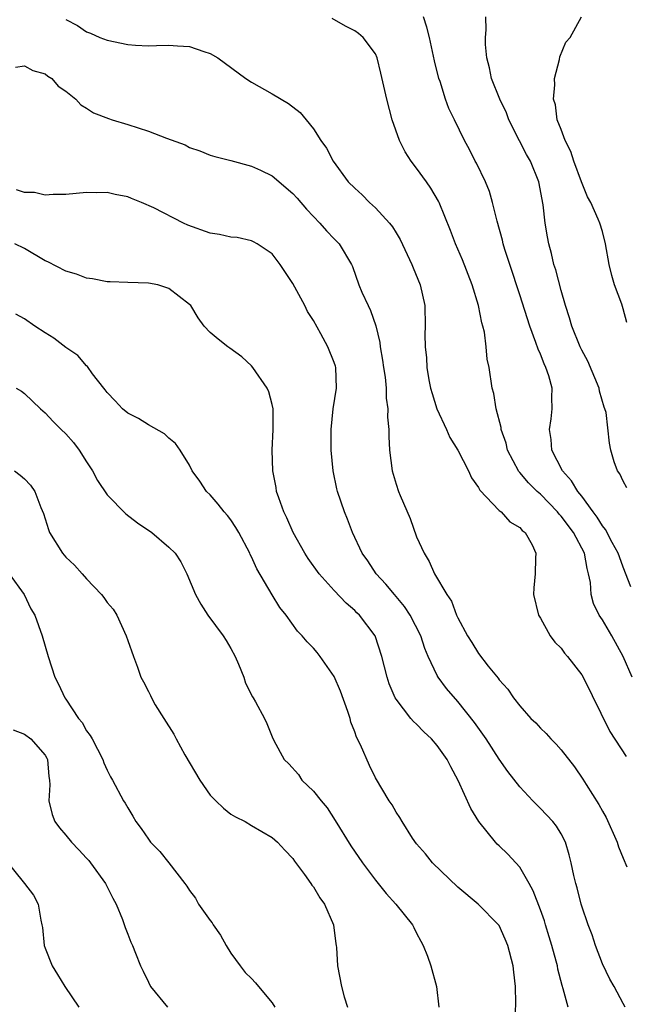
# Model space of a CAD drawing. Units: inches. Extents: x 2574000 to 2577000, y 1533000 to 1536000.
# Drawn here: x 2575403 to 2575461, y 1533133 to 1533229 of the extents above; entities that cross this region are included whole.
import ezdxf

# ---------------------------------------------------------------- set-up
doc = ezdxf.new("R2010")
doc.units = ezdxf.units.IN
doc.header["$MEASUREMENT"] = 0
doc.layers.add('LD25741533_2ft', color=113, linetype='Continuous')

msp = doc.modelspace()

# ---------------------------------------------------------------- linework, layer by layer
at = {"layer": 'LD25741533_2ft'}
for points, elevation in [([(2575407, 1533228.722), (2575408.138, 1533228.138), (2575409, 1533227.55), (2575409.398, 1533227.398), (2575410.292, 1533227), (2575411, 1533226.714), (2575413, 1533226.314), (2575413.742, 1533226.257), (2575415, 1533226.193), (2575415.804, 1533226.196), (2575417, 1533226.235), (2575417.837, 1533226.163), (2575419, 1533226.112), (2575420.368, 1533225.632), (2575421, 1533225.446), (2575421.736, 1533225), (2575424.455, 1533223), (2575425, 1533222.648), (2575427, 1533221.535), (2575428.583, 1533220.583), (2575429.701, 1533219.701), (2575430.302, 1533219), (2575431, 1533218.148), (2575431.726, 1533217), (2575432.268, 1533216.268), (2575432.903, 1533215), (2575434.375, 1533213), (2575435, 1533212.375), (2575435.728, 1533211.728), (2575436.424, 1533211), (2575437, 1533210.492), (2575438.368, 1533209), (2575438.648, 1533208.648), (2575439, 1533208.056), (2575439.415, 1533207.415), (2575440.538, 1533205), (2575440.661, 1533204.661), (2575441.342, 1533203), (2575441.779, 1533201), (2575441.825, 1533199), (2575441.798, 1533198.202), (2575441.818, 1533197), (2575441.946, 1533195.947), (2575441.989, 1533195), (2575442.193, 1533193.807), (2575442.358, 1533193), (2575442.496, 1533192.496), (2575442.966, 1533191), (2575443.901, 1533189), (2575444.229, 1533188.229), (2575445, 1533186.996), (2575446.018, 1533185), (2575446.307, 1533184.306), (2575447, 1533183.367), (2575447.121, 1533183.12), (2575449, 1533181.148), (2575449.183, 1533181), (2575450.03, 1533180.03), (2575451, 1533179.486), (2575451.218, 1533179.218), (2575451.519, 1533179), (2575452.193, 1533177.806), (2575452.559, 1533177), (2575452.526, 1533176.526), (2575452.485, 1533175), (2575452.348, 1533173.652), (2575452.322, 1533173), (2575452.816, 1533171), (2575453, 1533170.703), (2575453.947, 1533169), (2575454.399, 1533168.399), (2575455, 1533167.794), (2575455.331, 1533167.331), (2575455.622, 1533167), (2575457, 1533165.219), (2575457.125, 1533165), (2575459.729, 1533159.729), (2575461.292, 1533157.292)], 7522), ([(2575461.897, 1533165), (2575461.009, 1533167), (2575459.909, 1533169), (2575459, 1533170.535), (2575458.704, 1533171), (2575458.144, 1533172.144), (2575457.914, 1533173), (2575457.839, 1533174.161), (2575457.663, 1533175), (2575457.509, 1533175.509), (2575457.255, 1533177), (2575456.185, 1533179), (2575455, 1533180.608), (2575454.805, 1533180.805), (2575454.661, 1533181), (2575453, 1533182.717), (2575452.675, 1533183), (2575451.831, 1533183.831), (2575451, 1533184.828), (2575450.911, 1533184.911), (2575449.815, 1533187), (2575449.667, 1533187.667), (2575449.194, 1533189), (2575449.186, 1533189.186), (2575448.695, 1533191), (2575448.486, 1533192.486), (2575448.314, 1533193), (2575448.015, 1533195), (2575447.82, 1533195.82), (2575447.736, 1533197), (2575447.57, 1533198.429), (2575447.429, 1533199), (2575447.324, 1533199.324), (2575447.003, 1533201), (2575446.374, 1533203), (2575445.438, 1533205.439), (2575444.762, 1533207), (2575444.283, 1533208.283), (2575443.198, 1533211), (2575443.133, 1533211.133), (2575442.374, 1533212.374), (2575441.956, 1533213), (2575441, 1533214.322), (2575440.472, 1533215), (2575439.899, 1533215.899), (2575439.342, 1533217), (2575438.634, 1533219), (2575438.105, 1533221), (2575437.536, 1533223.536), (2575437.159, 1533225), (2575437, 1533225.409), (2575435.809, 1533227), (2575435.376, 1533227.376), (2575435, 1533227.643), (2575434.092, 1533228.092), (2575432.814, 1533228.814)], 7520), ([(2575461.749, 1533173.749), (2575461, 1533175.64), (2575460.643, 1533176.642), (2575460.538, 1533177), (2575459.961, 1533178.039), (2575459.309, 1533179.308), (2575459, 1533179.667), (2575458.503, 1533180.503), (2575458.108, 1533181), (2575457, 1533182.518), (2575456.625, 1533183), (2575456.022, 1533184.023), (2575455.127, 1533185), (2575454.103, 1533187), (2575454.034, 1533188.033), (2575453.884, 1533189), (2575454.035, 1533190.035), (2575454.132, 1533191), (2575454.103, 1533192.103), (2575454.118, 1533193), (2575453.806, 1533194.194), (2575453.531, 1533195), (2575453.35, 1533195.35), (2575453, 1533196.28), (2575452.772, 1533196.772), (2575452.562, 1533197.438), (2575451.966, 1533199), (2575451, 1533202.047), (2575450.02, 1533205), (2575449.559, 1533206.441), (2575449.395, 1533207), (2575449.33, 1533207.329), (2575448.803, 1533209.197), (2575448.363, 1533211), (2575448.055, 1533212.055), (2575447.657, 1533213), (2575446.803, 1533214.803), (2575446.678, 1533215), (2575446.13, 1533216.131), (2575445.646, 1533217), (2575444.678, 1533219), (2575444.104, 1533220.104), (2575443.806, 1533221), (2575443.267, 1533222.733), (2575443.166, 1533223), (2575442.739, 1533224.739), (2575442.245, 1533227), (2575441.999, 1533227.999), (2575441.665, 1533229)], 7518), ([(2575461.354, 1533183.354), (2575461, 1533183.993), (2575460.695, 1533184.695), (2575460.471, 1533185), (2575460.141, 1533185.86), (2575459.808, 1533187), (2575459.675, 1533187.676), (2575459.359, 1533190.64), (2575459.248, 1533191), (2575459.163, 1533191.163), (2575458.711, 1533192.711), (2575458.678, 1533193), (2575457.602, 1533195.602), (2575457, 1533196.69), (2575456.847, 1533197), (2575456.044, 1533199), (2575455.828, 1533199.828), (2575455.426, 1533201), (2575455, 1533202.46), (2575454.475, 1533204.475), (2575454.305, 1533205), (2575454.06, 1533206.06), (2575453.802, 1533207), (2575453.672, 1533207.672), (2575453.442, 1533209), (2575453.247, 1533210.753), (2575452.837, 1533213), (2575452.025, 1533215), (2575451.652, 1533215.653), (2575450.968, 1533216.968), (2575449.95, 1533219), (2575449.695, 1533219.695), (2575449.057, 1533221), (2575448.245, 1533223), (2575448.056, 1533224.056), (2575447.79, 1533225), (2575447.683, 1533226.317), (2575447.68, 1533227), (2575447.732, 1533227.732), (2575447.704, 1533229)], 7516), ([(2575461.354, 1533199.354), (2575461, 1533200.704), (2575460.869, 1533201.131), (2575460.185, 1533203), (2575459.905, 1533203.905), (2575459.661, 1533205), (2575459.299, 1533207), (2575459, 1533208.196), (2575458.761, 1533209), (2575458.606, 1533209.394), (2575457.871, 1533211), (2575457.553, 1533211.553), (2575456.984, 1533212.984), (2575456.231, 1533215), (2575455.939, 1533215.939), (2575455.395, 1533217), (2575455, 1533218.061), (2575454.624, 1533219), (2575454.445, 1533220.445), (2575454.249, 1533221), (2575454.395, 1533222.396), (2575454.348, 1533223), (2575454.837, 1533224.837), (2575454.876, 1533225.124), (2575455.468, 1533226.532), (2575455.88, 1533227), (2575456.979, 1533229)], 7514), ([(2575402.114, 1533224.114), (2575403, 1533224.231), (2575403.8, 1533223.8), (2575405, 1533223.453), (2575405.248, 1533223.248), (2575405.645, 1533223), (2575406.271, 1533222.271), (2575407, 1533221.788), (2575407.971, 1533221), (2575408.45, 1533220.45), (2575409, 1533220.149), (2575409.695, 1533219.695), (2575411.126, 1533219.126), (2575411.496, 1533219), (2575413, 1533218.563), (2575415, 1533217.915), (2575416.774, 1533217.225), (2575418.567, 1533216.567), (2575419, 1533216.339), (2575419.998, 1533215.998), (2575421, 1533215.589), (2575421.442, 1533215.442), (2575423, 1533215.051), (2575425, 1533214.521), (2575425.882, 1533214.118), (2575427, 1533213.58), (2575429, 1533211.878), (2575429.421, 1533211.421), (2575430.335, 1533210.336), (2575431, 1533209.627), (2575431.629, 1533209), (2575432.251, 1533208.251), (2575433, 1533207.468), (2575433.482, 1533207), (2575434.69, 1533205), (2575434.792, 1533204.792), (2575435.414, 1533203), (2575435.705, 1533202.295), (2575436.288, 1533201), (2575436.543, 1533200.543), (2575437.044, 1533199.044), (2575437.438, 1533197.438), (2575437.479, 1533197), (2575437.699, 1533195.699), (2575437.791, 1533195), (2575437.942, 1533194.058), (2575438.042, 1533193), (2575438.038, 1533192.038), (2575438.223, 1533191), (2575438.179, 1533190.179), (2575438.318, 1533189), (2575438.308, 1533188.307), (2575438.376, 1533187), (2575438.625, 1533185), (2575439, 1533183.704), (2575439.241, 1533183), (2575439.393, 1533182.607), (2575440.361, 1533180.361), (2575441, 1533178.597), (2575441.718, 1533177), (2575442.216, 1533176.216), (2575442.738, 1533175), (2575443.91, 1533173), (2575444.373, 1533172.373), (2575444.878, 1533171), (2575445, 1533170.739), (2575445.924, 1533169), (2575446.348, 1533168.348), (2575447, 1533167.277), (2575447.943, 1533166.057), (2575448.89, 1533164.89), (2575449, 1533164.724), (2575449.827, 1533163.827), (2575450.392, 1533163), (2575451, 1533162.2), (2575452.081, 1533161), (2575452.553, 1533160.553), (2575453, 1533160.047), (2575453.544, 1533159.544), (2575453.996, 1533159), (2575454.512, 1533158.512), (2575455, 1533157.953), (2575456.289, 1533156.289), (2575457.102, 1533155.103), (2575457.42, 1533154.58), (2575458.657, 1533152.657), (2575459, 1533152), (2575459.377, 1533151.377), (2575460.417, 1533149), (2575460.554, 1533148.554), (2575461, 1533147.456), (2575461.381, 1533146.619)], 7524), ([(2575461.206, 1533133), (2575461, 1533133.362), (2575460.149, 1533135), (2575459.736, 1533135.736), (2575459, 1533137.224), (2575458.343, 1533139), (2575458.015, 1533140.015), (2575457.622, 1533141), (2575457, 1533142.785), (2575456.935, 1533143), (2575456.57, 1533144.57), (2575456.421, 1533145), (2575456.227, 1533145.773), (2575455.988, 1533147), (2575455.789, 1533147.789), (2575455.424, 1533149), (2575455, 1533149.816), (2575454.56, 1533150.56), (2575454.197, 1533151), (2575453, 1533152.274), (2575452.268, 1533153), (2575451, 1533154.353), (2575449.84, 1533155.84), (2575449, 1533157.04), (2575447.732, 1533159), (2575446.604, 1533160.605), (2575445, 1533162.639), (2575443.909, 1533163.909), (2575443.098, 1533165), (2575443, 1533165.162), (2575442.118, 1533167), (2575441.779, 1533167.779), (2575441.394, 1533169), (2575440.375, 1533171), (2575439.835, 1533171.835), (2575438.839, 1533173), (2575438.011, 1533174.011), (2575437.084, 1533175), (2575436.256, 1533176.256), (2575435.728, 1533177), (2575434.792, 1533179), (2575434.294, 1533180.294), (2575434, 1533181), (2575433.325, 1533183), (2575433.257, 1533183.257), (2575432.905, 1533185), (2575432.716, 1533187), (2575432.703, 1533189), (2575432.925, 1533191), (2575433.237, 1533193), (2575433.157, 1533195), (2575433.123, 1533195.123), (2575433, 1533195.497), (2575432.407, 1533197), (2575431.72, 1533198.28), (2575431, 1533199.551), (2575430.434, 1533200.434), (2575430.159, 1533201), (2575429, 1533203.154), (2575427.782, 1533205), (2575427, 1533206.014), (2575425.531, 1533207), (2575425.192, 1533207.192), (2575425, 1533207.279), (2575423.592, 1533207.593), (2575423, 1533207.644), (2575421.89, 1533207.89), (2575421, 1533208.014), (2575418.813, 1533208.813), (2575418.404, 1533209), (2575415.525, 1533210.474), (2575414.328, 1533211), (2575413.377, 1533211.377), (2575413, 1533211.557), (2575411.783, 1533211.783), (2575411, 1533211.978), (2575409.946, 1533211.946), (2575409, 1533211.957), (2575407, 1533211.756), (2575405.781, 1533211.781), (2575405, 1533211.719), (2575403.966, 1533211.966), (2575403, 1533211.965), (2575402.226, 1533212.226)], 7526), ([(2575455.678, 1533133), (2575455.198, 1533134.802), (2575455.1, 1533135.1), (2575454.69, 1533136.69), (2575454.64, 1533137), (2575454.527, 1533137.473), (2575454.106, 1533139), (2575453.839, 1533139.839), (2575453.496, 1533141), (2575453.379, 1533141.379), (2575453, 1533142.454), (2575452.288, 1533144.288), (2575451.912, 1533145), (2575451, 1533146.576), (2575449.85, 1533147.85), (2575449, 1533148.659), (2575448.814, 1533148.815), (2575448.645, 1533149), (2575447.014, 1533151.014), (2575446.256, 1533152.256), (2575445.037, 1533154.963), (2575444.303, 1533156.303), (2575443.947, 1533157), (2575443, 1533158.356), (2575442.432, 1533159), (2575441.689, 1533159.689), (2575441, 1533160.427), (2575440.689, 1533160.689), (2575440.434, 1533161), (2575439, 1533162.859), (2575438.916, 1533163), (2575438.351, 1533164.351), (2575438.141, 1533165), (2575437.631, 1533167), (2575436.98, 1533169), (2575435.471, 1533171), (2575435.22, 1533171.22), (2575435, 1533171.45), (2575434.158, 1533172.158), (2575433, 1533173.376), (2575431.55, 1533175), (2575430.492, 1533176.492), (2575430.171, 1533177), (2575429.043, 1533179), (2575428.421, 1533180.421), (2575428.134, 1533181), (2575427.636, 1533182.365), (2575427.43, 1533183), (2575427.374, 1533183.374), (2575427.053, 1533185), (2575427.007, 1533187), (2575427.101, 1533189), (2575427.085, 1533191), (2575427, 1533191.413), (2575426.661, 1533192.66), (2575426.506, 1533193), (2575425.141, 1533195), (2575425, 1533195.174), (2575424.049, 1533196.05), (2575422.885, 1533196.886), (2575422.7, 1533197), (2575421.755, 1533197.756), (2575421, 1533198.39), (2575420.405, 1533199), (2575419.819, 1533199.819), (2575419.103, 1533201), (2575419, 1533201.106), (2575417, 1533202.667), (2575415.935, 1533203), (2575415, 1533203.177), (2575413, 1533203.23), (2575411.313, 1533203.313), (2575411, 1533203.311), (2575409.601, 1533203.601), (2575409, 1533203.659), (2575408.04, 1533204.04), (2575407, 1533204.326), (2575405.245, 1533205.245), (2575405, 1533205.335), (2575403, 1533206.529), (2575402.067, 1533207)], 7528), ([(2575450.57, 1533132.57), (2575450.613, 1533133.387), (2575450.595, 1533135), (2575450.416, 1533136.415), (2575450.361, 1533137), (2575449.832, 1533139), (2575449.588, 1533139.588), (2575449, 1533140.913), (2575448.939, 1533141), (2575446.955, 1533143), (2575445, 1533144.641), (2575442.532, 1533147), (2575441.865, 1533147.865), (2575441, 1533148.844), (2575440.6, 1533149.4), (2575439.584, 1533151), (2575439.376, 1533151.376), (2575439, 1533151.897), (2575438.626, 1533152.626), (2575438.35, 1533153), (2575437, 1533155.22), (2575436.421, 1533156.421), (2575435.555, 1533158.445), (2575435.183, 1533159.183), (2575435, 1533159.694), (2575434.632, 1533160.632), (2575434.544, 1533161), (2575434.321, 1533161.679), (2575433.632, 1533163.632), (2575433, 1533165.044), (2575431.649, 1533167), (2575431.372, 1533167.371), (2575431, 1533167.81), (2575430.404, 1533168.404), (2575429.917, 1533169), (2575429.463, 1533169.464), (2575428.349, 1533171), (2575427.749, 1533171.749), (2575426.984, 1533172.984), (2575425.506, 1533175.506), (2575425, 1533176.639), (2575424.873, 1533176.873), (2575424.821, 1533177), (2575423.768, 1533179), (2575423.489, 1533179.489), (2575423, 1533180.235), (2575422.664, 1533180.664), (2575422.364, 1533181), (2575421.773, 1533181.773), (2575421, 1533182.653), (2575420.637, 1533183), (2575419.991, 1533183.991), (2575419.262, 1533185), (2575419, 1533185.54), (2575418.081, 1533187), (2575417.644, 1533187.644), (2575417, 1533188.16), (2575416.574, 1533188.574), (2575415, 1533189.434), (2575414.048, 1533190.048), (2575413, 1533190.581), (2575412.508, 1533191), (2575411.785, 1533191.785), (2575411, 1533192.568), (2575410.827, 1533192.827), (2575410.675, 1533193), (2575409.602, 1533194.398), (2575409.093, 1533195.093), (2575409, 1533195.166), (2575408.156, 1533196.156), (2575407, 1533196.955), (2575405.845, 1533197.845), (2575405, 1533198.362), (2575404.011, 1533199), (2575403, 1533199.71), (2575402.166, 1533200.166)], 7530), ([(2575402.197, 1533193), (2575402.699, 1533192.699), (2575403, 1533192.489), (2575404.542, 1533191), (2575405, 1533190.605), (2575405.77, 1533189.77), (2575406.538, 1533189), (2575407, 1533188.559), (2575407.74, 1533187.74), (2575408.306, 1533187), (2575409, 1533185.861), (2575409.585, 1533185), (2575410.061, 1533184.061), (2575411, 1533182.649), (2575412.82, 1533180.82), (2575413.948, 1533179.948), (2575415.331, 1533179), (2575417, 1533177.599), (2575417.586, 1533177), (2575418.155, 1533176.156), (2575418.735, 1533175), (2575419.581, 1533173), (2575420.082, 1533172.082), (2575420.753, 1533171), (2575422.258, 1533169), (2575422.551, 1533168.551), (2575423, 1533167.776), (2575423.401, 1533167), (2575423.739, 1533166.261), (2575424.248, 1533165), (2575424.407, 1533164.407), (2575425.086, 1533163.086), (2575425.165, 1533163), (2575425.392, 1533162.608), (2575426.244, 1533161), (2575426.497, 1533160.497), (2575427, 1533159.199), (2575427.154, 1533158.846), (2575428.177, 1533157), (2575428.606, 1533156.606), (2575429.543, 1533155.544), (2575429.885, 1533155), (2575431, 1533153.954), (2575431.735, 1533153), (2575432.316, 1533152.316), (2575433.116, 1533151.117), (2575434.638, 1533148.638), (2575435.766, 1533147), (2575437, 1533145.331), (2575438.036, 1533144.036), (2575438.998, 1533143), (2575440.589, 1533141), (2575440.715, 1533140.715), (2575441, 1533140.197), (2575441.405, 1533139.406), (2575441.646, 1533139), (2575442.047, 1533137.953), (2575442.373, 1533137), (2575442.93, 1533135), (2575443.155, 1533133)], 7532), ([(2575402.02, 1533185), (2575402.584, 1533184.584), (2575403, 1533184.212), (2575403.59, 1533183.59), (2575403.988, 1533183), (2575404.579, 1533181.422), (2575404.842, 1533180.842), (2575405.313, 1533179.313), (2575405.438, 1533179), (2575406.683, 1533177), (2575407, 1533176.627), (2575407.855, 1533175.855), (2575408.577, 1533175), (2575409, 1533174.527), (2575410.467, 1533173), (2575410.702, 1533172.702), (2575411, 1533172.228), (2575411.576, 1533171.576), (2575411.946, 1533171), (2575412.859, 1533169), (2575413, 1533168.56), (2575413.552, 1533167), (2575413.963, 1533165.963), (2575414.284, 1533165), (2575414.539, 1533164.539), (2575415, 1533163.588), (2575415.215, 1533163.215), (2575415.294, 1533163), (2575415.675, 1533162.325), (2575416.495, 1533161), (2575417.478, 1533159.478), (2575417.693, 1533159), (2575418.548, 1533157.452), (2575419.976, 1533155), (2575421, 1533153.559), (2575421.545, 1533153), (2575422.29, 1533152.29), (2575423, 1533151.73), (2575423.459, 1533151.458), (2575424.37, 1533151), (2575425, 1533150.614), (2575427, 1533149.461), (2575427.532, 1533149), (2575428.211, 1533148.211), (2575429, 1533147.41), (2575429.151, 1533147.151), (2575430.13, 1533145.87), (2575430.759, 1533145), (2575430.848, 1533144.848), (2575431, 1533144.676), (2575431.603, 1533143.603), (2575432.073, 1533143), (2575432.955, 1533141), (2575433.162, 1533139.162), (2575433.2, 1533139), (2575433.223, 1533138.777), (2575433.329, 1533137), (2575433.712, 1533135), (2575433.98, 1533134.02), (2575434.294, 1533133)], 7534), ([(2575401.51, 1533175), (2575402.978, 1533173), (2575403.608, 1533171.608), (2575403.985, 1533171), (2575404.703, 1533169), (2575405.307, 1533167), (2575405.933, 1533165), (2575406.299, 1533164.299), (2575406.893, 1533163), (2575407, 1533162.867), (2575408.24, 1533161), (2575408.584, 1533160.583), (2575409, 1533159.8), (2575409.349, 1533159.349), (2575409.547, 1533159), (2575410.595, 1533157), (2575410.687, 1533156.687), (2575411, 1533155.975), (2575411.34, 1533155.34), (2575411.543, 1533155), (2575412.608, 1533153), (2575412.765, 1533152.765), (2575413, 1533152.339), (2575413.509, 1533151.509), (2575413.777, 1533151), (2575414.319, 1533150.319), (2575415, 1533149.291), (2575415.219, 1533149), (2575416.11, 1533148.11), (2575417.002, 1533147), (2575418.546, 1533145), (2575418.735, 1533144.735), (2575419, 1533144.31), (2575419.563, 1533143.563), (2575419.876, 1533143), (2575421, 1533141.404), (2575421.18, 1533141.18), (2575421.273, 1533141), (2575421.977, 1533139.977), (2575422.537, 1533139), (2575423, 1533138.249), (2575423.9, 1533137), (2575424.381, 1533136.381), (2575425, 1533135.789), (2575425.379, 1533135.379), (2575425.661, 1533135), (2575427, 1533133.415), (2575427.265, 1533133)], 7536), ([(2575401.886, 1533159.886), (2575403, 1533159.453), (2575403.614, 1533159), (2575405, 1533157.426), (2575405.155, 1533157.155), (2575405.228, 1533157), (2575405.365, 1533155.365), (2575405.413, 1533155), (2575405.439, 1533154.561), (2575405.345, 1533153), (2575405.669, 1533151.669), (2575405.939, 1533151), (2575406.382, 1533150.382), (2575407, 1533149.692), (2575407.566, 1533149), (2575408.269, 1533148.269), (2575409, 1533147.447), (2575409.221, 1533147.221), (2575409.396, 1533147), (2575410.846, 1533145), (2575411, 1533144.672), (2575411.57, 1533143.57), (2575411.89, 1533143), (2575412.5, 1533141.5), (2575412.746, 1533140.746), (2575413, 1533140.092), (2575413.315, 1533139.315), (2575413.477, 1533139), (2575413.748, 1533138.252), (2575414.243, 1533137), (2575414.504, 1533136.504), (2575415, 1533135.421), (2575415.225, 1533135), (2575416.848, 1533133)], 7538), ([(2575401, 1533147.467), (2575403.013, 1533145), (2575403.878, 1533143.877), (2575404.332, 1533143), (2575404.566, 1533141.434), (2575404.687, 1533141), (2575404.739, 1533140.739), (2575404.913, 1533139), (2575405, 1533138.724), (2575405.669, 1533137), (2575406.185, 1533136.185), (2575406.895, 1533135), (2575408.252, 1533133)], 7540)]:
    msp.add_lwpolyline(points, dxfattribs=dict(at, elevation=elevation))

doc.saveas('drawing.dxf')
